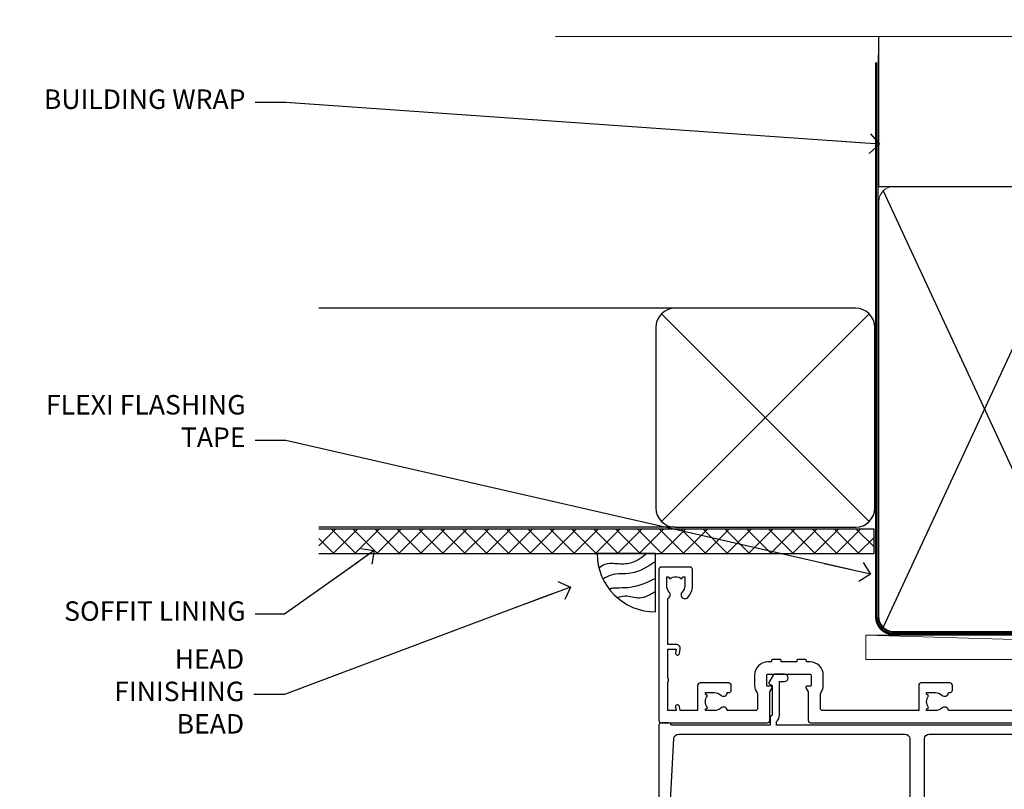
# Model space of a CAD drawing. Units: millimetres. Extents: x 0 to 11353, y -841 to 1143.
# Drawn here: x 10204 to 10406, y 984 to 1142 of the extents above; entities that cross this region are included whole.
import ezdxf
from ezdxf import colors
from ezdxf.entities.mleader import LeaderData, LeaderLine
from ezdxf.math import Vec2, Vec3

# ---------------------------------------------------------------- set-up
doc = ezdxf.new("R2010")
doc.units = ezdxf.units.MM
doc.linetypes.add('CENTER', pattern=[2, 1.25, -0.25, 0.25, -0.25])
doc.linetypes.add('Dashed', pattern=[564.4444465637206, 282.2222232818604, -282.2222232818602])
doc.layers.add('Aluminium Systems Ltd Joinery Detail', color=7, linetype='Continuous')
doc.layers.add('Aluminium Systems Ltd Notes', color=7, linetype='Continuous')
doc.styles.get("Standard").update_dxf_attribs({"font": 'arial.ttf'})

# ---------------------------------------------------------------- blocks, each defined once
blk = doc.blocks.new('_Open90')
at = {"color": 0, "linetype": 'ByBlock', "lineweight": -2}
for p, q in [((0, 0), (-2.439666651745029, 0)), ((-0.5, 0.5), (0, 0)), ((0, 0), (-0.5, -0.5))]:
    blk.add_line(p, q, dxfattribs=at)
blk = doc.blocks.new('Plywood Sheet CC AL40 Liner External Stacker')
at = {"layer": 'Aluminium Systems Ltd Joinery Detail', "lineweight": 5}
blk.add_line((-202.7066305289773, 13.07362919274965), (-28.77522349942228, 8.073135174356139), dxfattribs=at)
blk.add_lwpolyline([(-202.7066305289773, 13.07362919274965), (-28.77522349942956, 13.07362919274965), (-28.77522349942228, 8.073135174356139), (-202.7066305289809, 8.073135174356139)], close=True, dxfattribs=at)
blk = doc.blocks.new('190mm Alt Head')
at = {"color": 0}
for p, q in [((80.79699455334821, 57.00871681142007), (122.3435558966335, -32.57603067389209)), ((122.3435558966335, 57.00871681142007), (80.79699455334821, -32.57603067389209))]:
    blk.add_line(p, q, dxfattribs=at)
at = {"layer": 'Aluminium Systems Ltd Joinery Detail', "color": 0}
for p, q in [((79.8989249616993, 57.89868654079646), (79.90702482397319, 88.77082494929755)), ((79.90702482397319, 57.89868654079646), (268.7513323627504, 57.89868654079646))]:
    blk.add_line(p, q, dxfattribs=at)
at = {"layer": 'Aluminium Systems Ltd Joinery Detail', "color": 0, "linetype": 'Continuous', "lineweight": 5, "ltscale": 0.12, "elevation": -1.000000000000014}
blk.add_lwpolyline([(283.7401416495122, 88.77082494929437), (149.8666873594043, 88.77082494929437), (148.9629769509188, 92.20472866833097), (147.6963836875507, 84.78670376056925), (146.6590204930394, 88.77082494929437), (13.52848421547287, 88.77082494929437)], dxfattribs=at)
at = {"layer": 'Aluminium Systems Ltd Joinery Detail', "color": 0, "linetype": 'Dashed', "lineweight": 5, "ltscale": 0.01, "const_width": 0.25}
blk.add_lwpolyline([(79.77551597332513, 85.04370869565173), (79.76741611105123, -30.43570368053031, 0.4197015829672551), (82.93747168183697, -33.6008617741785), (265.5600689653452, -33.6008617741785, 0.007526381740533913), (265.668294958225, -33.6013852297832, 0.007526381740533913)], format="xyb", dxfattribs=at)
at = {"layer": 'Aluminium Systems Ltd Joinery Detail', "color": 0, "linetype": 'CENTER', "lineweight": 5, "ltscale": 3, "const_width": 0.5}
blk.add_lwpolyline([(79.38594723482356, 83.44311526217643), (79.38594723482356, -30.42745368313217, 0.4266184001547105), (82.9354990111965, -33.99719654338799), (265.668294958225, -33.9971965433889)], format="xyb", dxfattribs=at)
at = {"layer": 'Aluminium Systems Ltd Joinery Detail', "color": 0, "lineweight": 5}
blk.add_lwpolyline([(123.2335256260085, 52.75184719153503), (123.2335256260085, 54.86013982065879, 0.4142135623730958), (120.1949789058726, 57.89868654079646), (82.94557154410904, 57.89868654079646, 0.4142135623730718), (79.90702482397319, 54.86013982065879), (79.90702482397319, -30.42745368313081, 0.4142135623730941), (82.94557154410904, -33.46600040326848), (120.1949789058726, -33.46600040326848, 0.4142135623730958), (123.2335256260085, -30.42745368313081), (123.2335256260085, 52.75184719153503)], format="xyb", dxfattribs=at)
blk = doc.blocks.new('Soffit Bead')
blk.add_lwpolyline([(0, -12), (0, 0), (-12, 0)])
blk.add_arc((0, 0), 12, 180, 270)
for points in [[(-1.752698155406733, 0), (-4.78175930300813, -1.867685612462083), (-7.585037737533639, -2.147847434211144), (-10.43144267686557, -2.255602179229754), (-11.62420584279062, -2.979570191222592)], [(0, -1.652435061540018), (-5.062087062184901, -4.065879061410669), (-9.094494902331007, -4.432244850941061), (-10.78713414310914, -5.257160543347709)], [(0, -5.124270169751981), (-5.234596452447477, -6.975253312190034), (-8.727912448022835, -7.14766081833659), (-9.478141574732035, -7.359676099484204), (-9.482641030421746, -7.363169878957706)], [(0, -7.807371565577341), (-3.297747559812706, -9.160306996407598), (-6.295307219849292, -8.773753832134389), (-7.847452039123027, -9.078408257708361)]]:
    blk.add_spline(points, degree=3)
blk = doc.blocks.new('Plywood Sheet CC Soffit Head AL40')
h = blk.add_hatch()
h.set_pattern_fill('ANSI37', color=256)
h.set_pattern_definition([(45, (39.43405128628046, 26.8148065815767), (-2.245064030267288, 2.245064030267288), []), (135, (39.43405128628046, 26.8148065815767), (-2.245064030267288, -2.245064030267288), [])])
h.paths.add_polyline_path([(78.93576475289115, 37.52512011604267), (-35.06895603216071, 37.52512011604267), (-35.06895603216071, 32.52512011604267), (78.93576475289115, 32.52512011604267)])
for p, q in [((38.11057824617933, 82.92944450035793), (-35.06895603216071, 82.92944450035793)), ((35.28215112143334, 39.1010173756149), (77.93900537092554, 81.7578716251046)), ((77.93900537092554, 39.1010173756149), (35.28215112143334, 81.7578716251046)), ((38.11057824617933, 37.92944450035793), (-35.06895603216071, 37.92944450035793))]:
    blk.add_line(p, q)
blk.add_lwpolyline([(34.11057824617933, 41.92944450035793, 0.414213562373095), (38.11057824617933, 37.92944450035793), (75.11057824617933, 37.92944450035793, 0.414213562373095), (79.11057824617933, 41.92944450035793), (79.11057824617933, 78.92944450035793, 0.414213562373095), (75.11057824617933, 82.92944450035793), (38.11057824617933, 82.92944450035793, 0.414213562373095), (34.11057824617933, 78.92944450035793)], format="xyb", close=True)
blk.add_lwpolyline([(-35.06895603216071, 32.52512011604267), (78.93576475289115, 32.52512011604267), (78.93576475289115, 37.52512011604267), (-35.06895603216071, 37.52512011604267)])
at = {"layer": 'Aluminium Systems Ltd Joinery Detail', "color": 0}
blk.add_blockref('Soffit Bead', (34.06438513563671, 32.52512011604267), dxfattribs=at)
blk = doc.blocks.new('A896-22394')
at = {"flags": 128}
for points in [[(30.29999994680463, 19.20000007903315, -0.414213562373095), (30.09999994680481, 19.0000000790331), (28.49999994680445, 19.0000000790331, -0.414213562373095), (28.29999994680463, 19.20000007903315), (28.29999994680463, 19.5000000790331), (25.09999994680481, 19.5000000790331), (25.09999994680481, 19.20000007903315, -0.414213562373095), (24.899999946805, 19.0000000790331), (23.29999994680463, 19.0000000790331, -0.414213562373095), (23.09999994680481, 19.20000007903315), (23.09999994680481, 19.5000000790331), (22.34999994680436, 19.5000000790331, -0.414213562373095), (19.64999994680454, 22.20000007903315), (19.64999994680454, 24.3000000790334, -0.1568599726853276), (20.15624994682855, 25.87399529427665, 0.1568599726852581), (20.249999946804, 26.16547588971281), (20.249999946804, 29.0000000790331, 0.4142135623730951), (19.749999946804, 29.5000000790331), (14.04573123812941, 29.5000000790331, -0.6408239254460548), (12.68962120806998, 28.9764151733728, 0.1952598447287442), (11.399999946805, 29.5000000790331), (9.549999946804633, 29.50000007903287), (9.549999946805087, 29.20233439671057), (9.982817727034558, 28.83915715695281, 0.3639702342660907), (9.982817727034558, 26.46084300111335), (9.549999946805087, 26.09766576135581), (9.549999946804633, 25.80000007903328), (11.399999946805, 25.80000007903328, 0.19525984472877), (12.68962120807043, 26.32358498469358, -0.6408239254461363), (14.04573123812941, 25.80000007903328), (14.34999994680481, 25.80000007903328, -0.414213562373095), (14.84999994680481, 25.30000007903328), (14.84999994680481, 24.30000007903305, -0.414213562373095), (14.34999994680481, 23.80000007903305), (8.449999946804724, 23.80000007903305, -0.414213562373095), (7.949999946804724, 24.30000007903305), (7.949999946804724, 29.5000000790331), (4.347232176125885, 29.5000000790331), (4.193923048009651, 28.63054080796638, -0.9999999999999997), (3.406076845600069, 28.76945935009991), (3.534890886617518, 29.5000000790331), (1.799999946805087, 29.5000000790331), (1.799999946805087, 23.60000007903324, -0.4999999999999717), (1.799999946805087, 22.80000007903305), (1.799999946805087, 16.90000007903319), (3.534890886617518, 16.90000007903319), (3.406076845600069, 17.63054080796638, -0.9999999999999999), (4.193923048009651, 17.76945935010013), (4.358002485168868, 16.83891862116667, -0.4663076581550136), (3.570156282759285, 15.90000007903296), (1.799999946805087, 15.90000007903296), (1.799999946805087, 6.457229606902558, -0.5542191990939367), (2.123584852465115, 5.139621340298447, 0.1952598447287443), (1.599999946804814, 3.850000079033009), (1.599999946805269, 2.0000000790331), (1.8976656291278, 2.0000000790331), (2.260842868885334, 2.432817859263025, 0.3639702342660908), (4.639157024725023, 2.432817859263025), (5.002334264482556, 2.0000000790331), (5.299999946804633, 2.0000000790331), (5.299999946804633, 3.850000079033009, 0.19525984472877), (4.776415041144787, 5.139621340298447, -0.9999999999999999), (5.923584852465297, 6.254969458149901, -0.1952598447287645), (6.899999946804996, 3.850000079033009), (6.899999946804996, 0.5000000790331001, -0.414213562373095), (6.399999946804996, 7.903310006440734e-08), (0.4999999468049054, 7.903310006440734e-08, -0.414213562373095), (-5.319509455148363e-08, 0.5000000790331001), (-5.319509455148363e-08, 31.5000000790331, -0.414213562373095), (0.4999999468049054, 32.0000000790331), (22.24999994680491, 32.0000000790331, -0.414213562373095), (22.74999994680491, 31.5000000790331), (22.74999994680491, 25.61961532130414), (23.2232050275619, 24.80000007903328, -0.5773502691896291), (23.04999994680463, 24.50000007903333), (22.34999994680481, 24.50000007903333, 0.414213562373095), (22.149999946805, 24.30000007903328), (22.149999946805, 22.20000007903337, 0.414213562373095), (22.34999994680481, 22.00000007903333), (31.04999994680509, 22.00000007903333, 0.414213562373095), (31.24999994680491, 22.20000007903337), (31.24999994680491, 24.30000007903328, 0.414213562373095), (31.04999994680509, 24.50000007903333), (30.34999994680481, 24.50000007903333, -0.5773502691896291), (30.176794866048, 24.80000007903328), (30.649999946805, 25.61961532130414), (30.649999946805, 31.5000000790331, -0.414213562373095), (31.149999946805, 32.0000000790331), (75.2499999468049, 32.0000000790331, -0.414213562373095), (75.7499999468049, 31.5000000790331), (75.7499999468049, 25.61961532130414), (76.2232050275619, 24.80000007903328, -0.5773502691896246), (76.04999994680463, 24.50000007903333), (75.34999994680481, 24.50000007903333, 0.414213562373095), (75.149999946805, 24.30000007903328), (75.149999946805, 22.20000007903337, 0.414213562373095), (75.34999994680481, 22.00000007903333), (84.04999994680509, 22.00000007903333, 0.414213562373095), (84.2499999468049, 22.20000007903337), (84.2499999468049, 24.30000007903328, 0.414213562373095), (84.04999994680509, 24.50000007903333), (83.34999994680481, 24.50000007903333, -0.5773502691896246), (83.176794866048, 24.80000007903328), (83.649999946805, 25.61961532130414), (83.649999946805, 31.5000000790331, -0.414213562373095), (84.14999994680409, 32.0000000790331), (118.9999999468045, 32.0000000790331), (118.9999999468045, 50.5000000790331, -0.414213562373095), (119.4999999468045, 51.0000000790331), (127.3999999468045, 51.0000000790331, -0.4142135623731283), (127.8999999468045, 50.5000000790331), (127.8999999468045, 49.0000000790331, -0.414213562373095), (127.4999999468045, 48.60000007903301), (126.8999999468045, 48.60000007903301), (126.8999999468045, 46.10000007903301, 0.4142135623731013), (127.3999999468045, 45.60000007903301), (131.3999999468045, 45.60000007903301, 0.414213562373095), (131.8999999468045, 46.10000007903301), (131.8999999468045, 50.5000000790331, -0.414213562373095), (132.3999999468045, 51.0000000790331), (142.4999999468045, 51.0000000790331, -0.9999999999999999), (142.4999999468045, 50.0000000790331), (140.9999999468045, 50.0000000790331), (140.9999999468045, 48.5000000790331), (145.5566242738304, 48.5000000790331), (146.8556623795074, 50.7500000790331, -0.2679491924311162), (147.2886750813994, 51.0000000790331), (157.1999999468052, 51.0000000790331), (157.1999999468052, 54.0000000790331), (155.899999946805, 54.0000000790331, -0.9999999999999999), (155.899999946805, 54.80000007903305), (157.1999999468052, 54.80000007903305), (157.1999999468052, 62.5000000790331), (155.9999999468049, 62.5000000790331, -0.414213562373095), (155.4999999468049, 63.0000000790331), (155.4999999468049, 64.30000007903328, -0.9999999999999999), (156.399999946805, 64.30000007903328), (156.399999946805, 63.5000000790331), (157.899999946805, 63.5000000790331), (157.899999946805, 69.0000000790331), (156.399999946805, 69.0000000790331), (156.399999946805, 68.20000007903292, -0.9999999999999999), (155.4999999468049, 68.20000007903292), (155.4999999468049, 69.5000000790331, -0.414213562373095), (155.9999999468049, 70.0000000790331), (158.4999999468049, 70.0000000790331, -0.414213562373095), (158.9999999468049, 69.5000000790331), (158.9999999468049, 19.5000000790331, -0.414213562373095), (158.4999999468049, 19.0000000790331), (157.6660253505896, 19.0000000790331), (156.6267948660478, 20.80000007903305, -0.4142135623730943), (156.6999999468052, 21.07320515979001), (157.399999946805, 21.47735034822273), (157.399999946805, 23.80000007903305), (157.1999999468052, 24.0000000790331), (157.1999999468052, 29.5000000790331), (151.0499999468046, 29.5000000790331), (151.0499999468046, 24.30000007903305, -0.414213562373095), (150.5499999468046, 23.80000007903305), (144.649999946805, 23.80000007903305, -0.414213562373095), (144.149999946805, 24.30000007903305), (144.149999946805, 25.30000007903328, -0.414213562373095), (144.649999946805, 25.80000007903328), (144.9542686554804, 25.80000007903328, -0.6408239254461383), (146.3103786855398, 26.32358498469358, 0.1952598447287697), (147.5999999468048, 25.80000007903328), (149.4499999468052, 25.80000007903328), (149.4499999468052, 26.09766576135581), (149.0171821665753, 26.46084300111335, 0.3639702342660908), (149.0171821665753, 28.83915715695281), (149.4499999468052, 29.20233439671057), (149.4499999468052, 29.50000007903287), (147.5999999468048, 29.5000000790331, 0.1952598447287443), (146.3103786855398, 28.9764151733728, -0.6408239254460762), (144.9542686554804, 29.5000000790331), (120.5999999468048, 29.5000000790331), (120.5999999468048, 21.47735034822273), (121.2999999468046, 21.07320515979001, -0.4142135623730945), (121.373205027562, 20.80000007903305), (120.3339745430202, 19.0000000790331), (119.4999999468045, 19.0000000790331, -0.414213562373095), (118.9999999468045, 19.5000000790331), (118.9999999468045, 29.5000000790331), (105.649999946805, 29.5000000790331), (105.649999946805, 24.30000007903305, -0.414213562373095), (105.149999946805, 23.80000007903305), (99.24999994680445, 23.80000007903305, -0.414213562373095), (98.74999994680445, 24.30000007903305), (98.74999994680445, 25.30000007903328, -0.414213562373095), (99.24999994680445, 25.80000007903328), (99.55426865548031, 25.80000007903328, -0.6408239254461738), (100.9103786855393, 26.32358498469358, 0.1952598447287699), (102.1999999468052, 25.80000007903328), (104.0499999468046, 25.80000007903328), (104.0499999468046, 26.09766576135581), (103.6171821665752, 26.46084300111335, 0.3639702342660908), (103.6171821665752, 28.83915715695281), (104.0499999468046, 29.20233439671057), (104.0499999468046, 29.50000007903287), (102.1999999468052, 29.5000000790331, 0.1952598447287443), (100.9103786855393, 28.9764151733728, -0.6408239254461308), (99.55426865547986, 29.5000000790331), (86.649999946805, 29.5000000790331, 0.4142135623730379), (86.149999946805, 29.00000007903321), (86.14999994680454, 26.16547588971417, 0.1568599726853526), (86.24374994677999, 25.87399529427779, -0.1568599726854656), (86.7499999468049, 24.3000000790334), (86.7499999468049, 22.20000007903315, -0.414213562373095), (84.04999994680509, 19.5000000790331), (83.29999994680463, 19.5000000790331), (83.29999994680463, 19.20000007903315, -0.414213562373095), (83.09999994680481, 19.0000000790331), (81.49999994680445, 19.0000000790331, -0.414213562373095), (81.29999994680463, 19.20000007903315), (81.29999994680463, 19.5000000790331), (78.09999994680481, 19.5000000790331), (78.09999994680481, 19.20000007903315, -0.414213562373095), (77.899999946805, 19.0000000790331), (76.29999994680463, 19.0000000790331, -0.414213562373095), (76.09999994680481, 19.20000007903315), (76.09999994680481, 19.5000000790331), (75.34999994680436, 19.5000000790331, -0.414213562373095), (72.64999994680454, 22.20000007903315), (72.64999994680454, 24.3000000790334, -0.1568599726853276), (73.15624994682855, 25.87399529427665, 0.1568599726852581), (73.249999946804, 26.16547588971281), (73.249999946804, 29.0000000790331, 0.4142135623730951), (72.749999946804, 29.5000000790331), (59.44573123812904, 29.5000000790331, -0.640823925446039), (58.08962120807053, 28.9764151733728, 0.1952598447287442), (56.79999994680463, 29.5000000790331), (54.94999994680518, 29.50000007903287), (54.94999994680518, 29.20233439671057), (55.38281772703465, 28.83915715695281, 0.3639702342660907), (55.38281772703465, 26.46084300111335), (54.94999994680518, 26.09766576135581), (54.94999994680518, 25.80000007903328), (56.79999994680463, 25.80000007903328, 0.19525984472877), (58.08962120807053, 26.32358498469358, -0.6408239254461368), (59.4457312381295, 25.80000007903328), (59.74999994680491, 25.80000007903328, -0.414213562373095), (60.24999994680491, 25.30000007903328), (60.24999994680491, 24.30000007903305, -0.414213562373095), (59.74999994680491, 23.80000007903305), (53.84999994680481, 23.80000007903305, -0.414213562373095), (53.34999994680481, 24.30000007903305), (53.34999994680481, 29.5000000790331), (33.649999946805, 29.5000000790331, 0.4142135623730284), (33.149999946805, 29.00000007903321), (33.14999994680454, 26.16547588971417, 0.1568599726853526), (33.24374994677999, 25.87399529427779, -0.1568599726854656), (33.74999994680491, 24.3000000790334), (33.74999994680491, 22.20000007903315, -0.414213562373095), (31.04999994680509, 19.5000000790331), (30.29999994680463, 19.5000000790331)], [(151.7171572343303, 32.0000000790331), (152.0585785905677, 32.34142143527043, -0.4142135623730919), (152.3414213030422, 32.34142143527043), (152.6828426592796, 32.0000000790331), (157.1999999468052, 32.0000000790331), (157.1999999468052, 44.20542181112893), (156.0694592178719, 44.00607697782817, -1), (155.9305406757384, 44.79392318023798), (157.1999999468052, 45.01776310063764), (157.1999999468052, 49.40000007903319), (147.9237603775081, 49.40000007903319), (146.9422649198858, 47.70000007903292, -0.2679491924311225), (145.5566242738308, 46.90000007903296), (140.9999999468049, 46.90000007903296, -0.4142135623730981), (139.3999999468045, 48.5000000790331), (139.3999999468045, 49.40000007903319), (133.4999999468045, 49.40000007903319), (133.4999999468045, 46.10000007903312, -0.414213562373095), (131.3999999468045, 44.0000000790331), (127.3999999468045, 44.0000000790331, -0.414213562373095), (125.2999999468046, 46.10000007903312), (125.2999999468046, 49.40000007903319), (120.5999999468048, 49.40000007903319), (120.5999999468048, 32.0000000790331), (125.1171572343304, 32.0000000790331), (125.4585785905678, 32.34142143527043, -0.4142135623730841), (125.7414213030423, 32.34142143527043), (126.0828426592797, 32.0000000790331)]]:
    blk.add_lwpolyline(points, format="xyb", close=True, dxfattribs=at)
blk = doc.blocks.new('A879-22270')
at = {"flags": 128}
blk.add_lwpolyline([(57.00000000000017, 10.50000000000002, 0.9999999999999999), (56.19999999999999, 10.50000000000002), (56.19999999999999, 9.70000000000001), (55.10000000000019, 9.70000000000001), (55.10000000000019, 10.49999999999985, 0.4142135623730951), (54.69999999999965, 10.90000000000017), (54.50000000000017, 10.90000000000017), (54.50000000000017, 18.99999999999974), (54.69999999999965, 18.99999999999974, 0.414213562373095), (55.10000000000019, 19.40000000000006), (55.10000000000019, 20.1999999999999), (56.19999999999999, 20.19999999999978), (56.19999999999999, 19.39999999999983, 0.9999999999999999), (57.00000000000017, 19.39999999999983), (57.00000000000017, 20.70000000000001, 0.4142135623730887), (56.50000000000017, 21.20000000000001), (54.50000000000017, 21.20000000000012), (54.50000000000017, 34.49999999999963, -0.414213562373095), (55.50000000000017, 35.49999999999963), (101.9999999999996, 35.49999999999957), (101.9999999999995, 24.49999999999991, 0.414213562373095), (102.4999999999995, 23.99999999999991), (104.1999999999993, 23.99999999999991, 0.9999999999999999), (104.1999999999993, 24.99999999999991), (103.5999999999999, 24.99999999999991), (103.5999999999999, 35.49999999999957), (116.7999999999996, 35.49999999999957), (116.7999999999996, 24.99999999999991), (116.2000000000001, 24.99999999999991, 0.9999999999999999), (116.2000000000001, 23.99999999999991), (117.8999999999999, 23.99999999999991, 0.414213562373095), (118.3999999999999, 24.49999999999991), (118.3999999999999, 37.29999999999958, 0.414213562373095), (117.8999999999999, 37.79999999999958), (116.3999999999999, 37.79999999999958, 0.4142135623730909), (115.8999999999999, 37.29999999999958), (83.15000000000026, 37.29999999999958), (83.15000000000012, 38.99999999999951, 0.4142135623723874), (82.95000000000056, 39.19999999999956, -0.4142135623730742), (82.75000000000085, 39.39999999999954), (82.75000000000085, 45.48038475772963), (83.35000000000034, 45.82679491924304, 0.4142135623732185), (83.42320508075713, 46.10000000000021), (82.56830127018952, 47.58073683548752, 0.2679491924311271), (82.1885263290254, 47.80000000000012), (80.20000000000036, 47.80000000000017, 0.9999999999999999), (80.20000000000036, 46.30000000000012), (81.25000000000085, 46.30000000000012), (81.25000000000088, 39.40000000000048, 0.2202292433783733), (81.85000000000016, 38.10385186031848), (81.85000000000025, 37.29999999999958), (24.15000000000044, 37.29999999999964), (24.15000000000049, 38.10385186031849, 0.2202292433783732), (24.74999999999983, 39.39999999999955), (24.74999999999983, 46.30000000000013), (25.80000000000033, 46.30000000000013, 0.9999999999999999), (25.80000000000033, 47.80000000000013), (23.81147367097529, 47.80000000000013, 0.2679491924311236), (23.43169872981116, 47.58073683548756), (22.57679491924356, 46.10000000000025, 0.4142135623732194), (22.65000000000035, 45.82679491924307), (23.24999999999983, 45.48038475772967), (23.2499999999998, 39.39999999999955, -0.4142135623730658), (23.05000000000013, 39.19999999999959, 0.4142135623723791), (22.85000000000057, 38.99999999999955), (22.85000000000042, 37.29999999999964), (2.500000000000001, 37.29999999999967, 0.414213562373091), (2.000000000000001, 37.79999999999967), (0.5000000000000012, 37.79999999999967, 0.414213562373095), (1.126675051438795e-15, 37.29999999999967), (-1.126675077908575e-15, 0.5, 0.414213562373095), (0.4999999999999988, 0), (3.500000000000169, 0, 0.414213562373095), (4.00000000000017, 0.5), (4.00000000000017, 2.100000000000023, 0.9999999999999999), (3.000000000000169, 2.100000000000023), (3.000000000000169, 1), (1.500000000000169, 1), (1.50000000000017, 8.700000000000045), (3.00000000000017, 8.700000000000045), (3.00000000000017, 7.600000000000021, 0.9999999999999999), (4.000000000000171, 7.600000000000021), (3.999999999999971, 10.50000000000006, 0.9999999999999999), (3.199999999999959, 10.50000000000006), (3.199999999999959, 9.700000000000045), (2.100000000000107, 9.700000000000045), (2.100000000000136, 20.19999999999987), (3.19999999999996, 20.19999999999981), (3.19999999999996, 19.39999999999986, 1.000000000000009), (3.999999999999971, 19.39999999999986), (3.999999999999971, 20.70000000000004, 0.4142135623730805), (3.5, 21.20000000000004), (2.900000000000119, 21.20000000000016, -0.4296339059667851), (2.400685232622919, 21.72616797812162), (3.072876213067475, 34.55233595624259, -0.3989595459737183), (4.071505747822074, 35.49999999999966), (50.50000000000017, 35.49999999999963, -0.414213562373095), (51.50000000000017, 34.49999999999963), (51.50000000000017, 9.70000000000001), (49.50000000000017, 9.70000000000001, 0.414213562373095), (49.00000000000017, 9.20000000000001), (49.00000000000017, 7.599999999999991, 0.9999999999999999), (50.00000000000017, 7.599999999999991), (50.00000000000017, 8.70000000000001), (51.50000000000017, 8.70000000000001), (51.50000000000017, 7.599999999999989, 0.414213562373095), (52.00000000000017, 7.099999999999989), (52.10000000000008, 7.099999999999989), (52.10000000000008, 2.599999999999987), (52.00000000000017, 2.599999999999987, 0.414213562373095), (51.50000000000017, 2.099999999999987), (51.50000000000017, 0.9999999999999645), (50.00000000000017, 0.9999999999999645), (50.00000000000017, 2.099999999999987, 0.9999999999999999), (49.00000000000017, 2.099999999999987), (49.00000000000017, 0.4999999999999645, 0.414213562373095), (49.50000000000017, -3.552713678800501e-14), (56.50000000000017, -3.552713678800501e-14, 0.414213562373095), (57.00000000000017, 0.4999999999999645), (57.00000000000017, 2.099999999999987, 0.9999999999999999), (56.00000000000017, 2.099999999999987), (56.00000000000017, 0.9999999999999645), (54.50000000000017, 0.9999999999999645), (54.50000000000017, 2.099999999999987, 0.414213562373095), (54.00000000000017, 2.599999999999987), (53.90000000000026, 2.599999999999987), (53.90000000000026, 7.099999999999989), (54.00000000000017, 7.099999999999989, 0.414213562373095), (54.50000000000017, 7.599999999999989), (54.50000000000017, 8.70000000000001), (56.00000000000017, 8.70000000000001), (56.00000000000017, 7.599999999999989, 0.9999999999999999), (57.00000000000017, 7.599999999999989)], format="xyb", close=True, dxfattribs=at)
blk = doc.blocks.new('AL40 External Stacker Door Head')
at = {"layer": 'Aluminium Systems Ltd Joinery Detail', "lineweight": 5, "ltscale": 3, "xscale": -1, "rotation": 180}
blk.add_blockref('A896-22394', (-172.9999999467954, 20.20000919831705), dxfattribs=at)
at = {"layer": 'Aluminium Systems Ltd Joinery Detail', "lineweight": 5, "ltscale": 3}
blk.add_blockref('A879-22270', (-172.9999999999908, -49.59999088071731), dxfattribs=at)
blk = doc.blocks.new('Fibre Cement Weatherboard CC Soffit Head Text AL40')
at = {"layer": 'Aluminium Systems Ltd Notes', "color": 3, "lineweight": 5, "ltscale": 0.12}
ml = blk.add_multileader_mtext('Standard', dxfattribs=at)
ml.set_content('BUILDING WRAP', color=3)
ml.set_leader_properties(color=8)
ml.set_arrow_properties(name='OPEN90')
ml.build(insert=Vec2(0, 0))
ml.multileader.update_dxf_attribs({"text_left_attachment_type": 2, "text_right_attachment_type": 2})
ctx = ml.context
ctx.base_point, ctx.plane_origin = Vec3(-135.3369662736905, 88.81561386245085), Vec3(33.31891038061167, 48.29875799868569)
ctx.left_attachment, ctx.right_attachment, ctx.text_align_type = 2, 2, 2
notes = []
notes.append((ctx, [(0, (1, 1, 0), (-80.98823447462019, 88.81561386245085), (-1, 0), 6.291433026901132, [(0, [(40.89458370215016, 80.21162235685188)], 0, [])])]))
ctx.mtext.insert, ctx.mtext.width, ctx.mtext.alignment, ctx.mtext.line_spacing_style, ctx.mtext.flow_direction = Vec3(-89.27966750152132, 91.48228052911509), 46.35746150935847, 3, 2, 5
ml = blk.add_multileader_mtext('Standard', dxfattribs=at)
ml.set_content('FLEXI FLASHING TAPE', color=3)
ml.set_leader_properties(color=8)
ml.set_arrow_properties(name='OPEN90')
ml.build(insert=Vec2(0, 0))
ml.multileader.update_dxf_attribs({"text_left_attachment_type": 2, "text_right_attachment_type": 2})
ctx = ml.context
ctx.base_point, ctx.plane_origin = Vec3(-118.4174574060234, 19.36983027179303), Vec3(-27.37123240583423, -89.97596158091801)
ctx.left_attachment, ctx.right_attachment, ctx.text_align_type = 2, 2, 2
notes.append((ctx, [(0, (1, 1, 0), (-80.98823447462019, 19.36983027179303), (-1, 0), 6.291433026901132, [(0, [(39.06836258617477, -8.129912945429169)], 0, [])])]))
ctx.mtext.insert, ctx.mtext.width, ctx.mtext.alignment, ctx.mtext.line_spacing_style, ctx.mtext.flow_direction = Vec3(-89.27966750152154, 28.70316360512516), 41.67696359775891, 3, 2, 5
ml = blk.add_multileader_mtext('Standard', dxfattribs=at)
ml.set_content('SOFFIT LINING', color=3)
ml.set_leader_properties(color=8)
ml.set_arrow_properties(name='OPEN90')
ml.build(insert=Vec2(0, 0))
ml.multileader.update_dxf_attribs({"text_left_attachment_type": 2, "text_right_attachment_type": 2})
ctx = ml.context
ctx.base_point, ctx.plane_origin = Vec3(-130.7285078835131, -16.35049684972), Vec3(-31.54779345579709, -94.20801777704037)
ctx.left_attachment, ctx.right_attachment, ctx.text_align_type = 2, 2, 2
notes.append((ctx, [(0, (1, 1, 0), (-81.26009901517341, -16.35049684972), (-1, 0), 6.019568486347907, [(0, [(-62.83543482834466, -3.271597434779324)], 0, [])])]))
ctx.mtext.insert, ctx.mtext.width, ctx.mtext.alignment, ctx.mtext.line_spacing_style, ctx.mtext.flow_direction = Vec3(-89.27966750152132, -13.68383018305394), 41.67696359775891, 3, 2, 5
ml = blk.add_multileader_mtext('Standard', dxfattribs=at)
ml.set_content('HEAD FINISHING BEAD', color=3)
ml.set_leader_properties(color=8)
ml.set_arrow_properties(name='OPEN90')
ml.build(insert=Vec2(0, 0))
ml.multileader.update_dxf_attribs({"text_left_attachment_type": 2, "text_right_attachment_type": 2})
ctx = ml.context
ctx.base_point, ctx.plane_origin = Vec3(-118.9949153981455, -32.84973376299604), Vec3(-9.015787532660624, -110.7072546903164)
ctx.left_attachment, ctx.right_attachment, ctx.text_align_type = 2, 2, 2
notes.append((ctx, [(0, (1, 1, 0), (-81.26009901517341, -32.84973376299604), (-1, 0), 6.291433026901132, [(0, [(-22.56777140140767, -10.75257978112495)], 0, [])])]))
ctx.mtext.insert, ctx.mtext.width, ctx.mtext.alignment, ctx.mtext.line_spacing_style, ctx.mtext.flow_direction = Vec3(-89.55153204207386, -23.5164004296621), 41.67696359775891, 3, 2, 5
for ctx, leaders in notes:
    for number, flags, end, landing, length, lines in leaders:
        leader = LeaderData()
        leader.index, (leader.has_last_leader_line, leader.has_dogleg_vector, leader.attachment_direction) = number, flags
        leader.last_leader_point, leader.dogleg_vector, leader.dogleg_length = Vec3(end), Vec3(landing), length
        for number, points, colour, breaks in lines:
            line = LeaderLine()
            line.index, line.vertices, line.color, line.breaks = number, Vec3.list(points), colors.encode_raw_color(colour), breaks
            leader.lines.append(line)
        ctx.leaders.append(leader)
blk = doc.blocks.new('Plywood Sheet CC Soffit Head Text AL40')
at = {"layer": 'Aluminium Systems Ltd Notes'}
blk.add_blockref('Fibre Cement Weatherboard CC Soffit Head Text AL40', (0, -4.547473508864641e-13), dxfattribs=at)

msp = doc.modelspace()

# ---------------------------------------------------------------- block references
msp.add_blockref('190mm Alt Head', (10299.99999406529, 1049.999984873633))
at = {"layer": 'Aluminium Systems Ltd Joinery Detail'}
for name, p in [('Plywood Sheet CC Soffit Head AL40', (10300, 1000)), ('AL40 External Stacker Door Head', (10507.75978400462, 1009.545358249183))]:
    msp.add_blockref(name, p, dxfattribs=at)
at = {"layer": 'Aluminium Systems Ltd Joinery Detail', "color": 6}
msp.add_blockref('Plywood Sheet CC AL40 Liner External Stacker', (10579.96339832053, 1002.672588955658), dxfattribs=at)
at = {"layer": 'Aluminium Systems Ltd Notes'}
for name in ['Plywood Sheet CC Soffit Head Text AL40', 'Fibre Cement Weatherboard CC Soffit Head Text AL40']:
    msp.add_blockref(name, (10339.15948015111, 1036.38506525823), dxfattribs=at)

doc.saveas('drawing.dxf')
